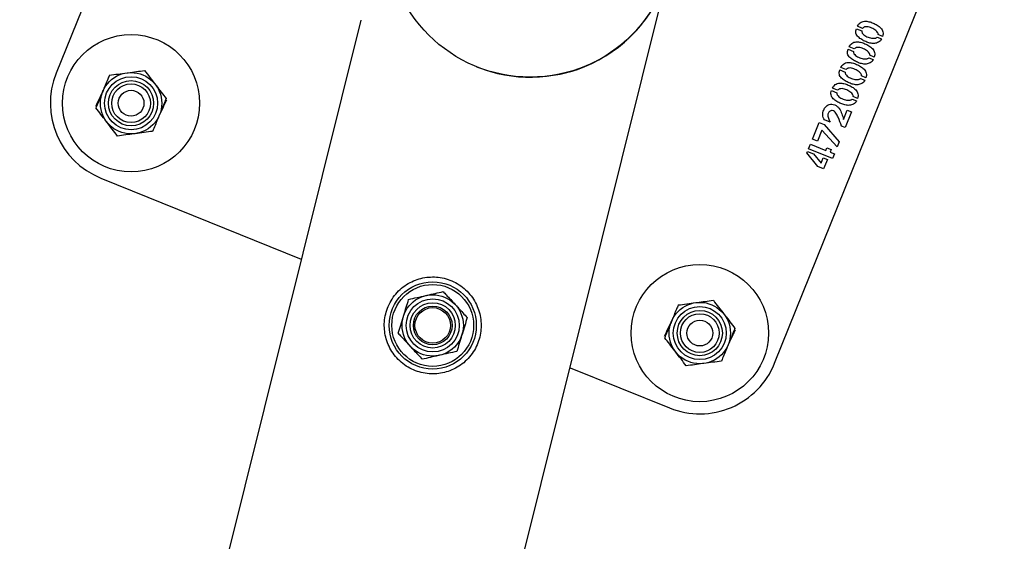
# Model space of a CAD drawing. Units: millimetres. Extents: x 0 to 69.7, y 0 to 81.8.
# Drawn here: x 20.9 to 21.3, y 71.4 to 71.6 of the extents above; entities that cross this region are included whole.
import ezdxf

# ---------------------------------------------------------------- set-up
doc = ezdxf.new("R2010")
doc.units = ezdxf.units.MM
doc.layers.add('LE_NORM', color=179, linetype='Continuous', lineweight=50)
doc.layers.add('PU-0', color=7, linetype='Continuous')
doc.styles.add('SLDTEXTSTYLE0', font='TXT', dxfattribs={"width": 0.605})
doc.dimstyles.new('SLDDIMSTYLE0', dxfattribs={"dimtxt": 0.35, "dimasz": 0.3, "dimexe": 0, "dimexo": 0.0625, "dimgap": 0.0875, "dimtad": 1, "dimdec": 0, "dimlfac": 70, "dimrnd": 1e-09, "dimzin": 12, "dimdsep": 46, "dimtxsty": 'SLDTEXTSTYLE0', "dimsah": 1, "dimcen": 0.09, "dimadec": 0, "dimazin": 3, "dimtfac": 1, "dimtofl": 0, "dimtmove": 0, "dimatfit": 3, "dimfxl": 1, "dimfrac": 2, "dimtolj": 1, "dimtzin": 12, "dimarcsym": 0})

# ---------------------------------------------------------------- blocks, each defined once
blk = doc.blocks.new('*D67')
at = {"layer": 'Defpoints', "color": 0}
for p in [(21.13239, 71.683), (17.89134, 68.8098), (17.89134, 68.8098), (20.26909, 68.21748)]:
    blk.add_point(p, dxfattribs=at)
at = {"layer": 'LE_NORM', "color": 0, "lineweight": -2}
for p, q in [((21.07174, 71.6981), (18.75464, 72.27532)), ((18.68212, 71.98421), (17.96386, 69.1009)), ((20.20845, 68.23258), (17.89134, 68.8098))]:
    blk.add_line(p, q, dxfattribs=at)
at = {"layer": 'LE_NORM', "color": 0}
for points in [[(18.73064, 71.97213), (18.63361, 71.9963), (18.75464, 72.27532)], [(17.91534, 69.11299), (18.01238, 69.08882), (17.89134, 68.8098)]]:
    blk.add_solid(points, dxfattribs=at)
at = {"layer": 'LE_NORM', "color": 0, "insert": (17.89847, 70.64831), "char_height": 0.35, "attachment_point": 2, "rotation": 76.0117, "style": 'SLDTEXTSTYLE0'}
blk.add_mtext('\\A1;250', dxfattribs=at)

msp = doc.modelspace()

# ---------------------------------------------------------------- linework, layer by layer
at = {"color": 7, "linetype": 'Continuous', "lineweight": 25}
for p, q in [((21.24053, 71.49297), (21.34216, 71.74465)), ((20.96209, 71.7191), (20.92262, 71.62134)), ((20.33259, 68.20969), (21.19131, 71.65681)), ((21.05743, 71.64478), (20.20821, 68.23579)), ((21.27677, 71.64094), (21.27906, 71.64001)), ((21.27946, 71.64109), (21.2772, 71.642)), ((21.28592, 71.63721), (21.28783, 71.63644)), ((21.28826, 71.63752), (21.28634, 71.6383)), ((21.27309, 71.63181), (21.27538, 71.63089)), ((21.27578, 71.63197), (21.27352, 71.63288)), ((21.28223, 71.62808), (21.28414, 71.62731)), ((21.28458, 71.62839), (21.28265, 71.62917)), ((21.26941, 71.62269), (21.27169, 71.62176)), ((21.27209, 71.62284), (21.26983, 71.62375)), ((21.27855, 71.61896), (21.28046, 71.61819)), ((21.28089, 71.61927), (21.27897, 71.62005)), ((21.26572, 71.61356), (21.26801, 71.61264)), ((21.26841, 71.61372), (21.26615, 71.61463)), ((21.27486, 71.60983), (21.27677, 71.60906)), ((21.27721, 71.61014), (21.27528, 71.61092)), ((21.27101, 71.60083), (21.27264, 71.60487)), ((21.27264, 71.60487), (21.27448, 71.60412)), ((21.26508, 71.5996), (21.26257, 71.60059)), ((21.27448, 71.60412), (21.27169, 71.59721)), ((21.25731, 71.59213), (21.26025, 71.59942)), ((21.26141, 71.59611), (21.25944, 71.59127)), ((21.26025, 71.59942), (21.26245, 71.59854)), ((21.26823, 71.58866), (21.26141, 71.59611)), ((21.26245, 71.59854), (21.26915, 71.59093)), ((21.27169, 71.59721), (21.2701, 71.59785)), ((21.25944, 71.59127), (21.25731, 71.59213)), ((21.25555, 71.58777), (21.25641, 71.5899)), ((21.26615, 71.58349), (21.25555, 71.58777)), ((21.25641, 71.5899), (21.26324, 71.58714)), ((21.26324, 71.58714), (21.26369, 71.58825)), ((21.26369, 71.58825), (21.26555, 71.5875)), ((21.26555, 71.5875), (21.2651, 71.58639)), ((21.26915, 71.59093), (21.26823, 71.58866)), ((21.25482, 71.58597), (21.2551, 71.58666)), ((21.2596, 71.58003), (21.25482, 71.58597)), ((21.2551, 71.58666), (21.25775, 71.58559)), ((21.25775, 71.58559), (21.26112, 71.58152)), ((21.26112, 71.58152), (21.26206, 71.58385)), ((21.26206, 71.58385), (21.26389, 71.58311)), ((21.26389, 71.58311), (21.26222, 71.57897)), ((21.2651, 71.58639), (21.26701, 71.58562)), ((21.26701, 71.58562), (21.26615, 71.58349)), ((21.26222, 71.57897), (21.2596, 71.58003)), ((20.94236, 71.57485), (21.03108, 71.53902)), ((21.15, 71.49101), (21.19405, 71.47322))]:
    msp.add_line(p, q, dxfattribs=at)
for centre, radius in [((20.95573, 71.60797), 0.03036), ((20.95573, 71.60797), 0.01357), ((20.95573, 71.60797), 0.01173), ((20.95573, 71.60797), 0.01), ((20.95573, 71.60797), 0.00857), ((20.95573, 71.60797), 0.00571), ((21.20742, 71.50634), 0.03036), ((21.08922, 71.50972), 0.01929), ((21.08922, 71.50972), 0.0181), ((21.08922, 71.50972), 0.01357), ((21.08922, 71.50972), 0.01173), ((21.08922, 71.50972), 0.01), ((21.08922, 71.50972), 0.00857), ((21.20742, 71.50634), 0.01357), ((21.20742, 71.50634), 0.01173), ((21.08922, 71.50972), 0.00786), ((21.20742, 71.50634), 0.01), ((21.20742, 71.50634), 0.00857), ((21.20742, 71.50634), 0.00571)]:
    msp.add_circle(centre, radius, dxfattribs=at)
for centre, radius, start, end in [((21.13239, 71.683), 0.0635, 248.0117, 68.0117), ((21.13239, 71.683), 0.06357, 285.9613, 26.1138), ((20.95573, 71.60797), 0.03571, 158.0117, 248.0117), ((21.20742, 71.50634), 0.03571, 248.0117, 338.0117)]:
    msp.add_arc(centre, radius, start, end, dxfattribs=at)
for points, knots in [([(21.2772, 71.642), (21.27735, 71.6423), (21.27764, 71.64291), (21.27839, 71.64361), (21.27928, 71.64407), (21.2806, 71.64435), (21.28228, 71.6441), (21.28417, 71.64345), (21.28598, 71.64257), (21.28756, 71.64132), (21.28844, 71.63983), (21.28856, 71.63848), (21.28836, 71.63784), (21.28826, 71.63752)], [0, 0, 0, 0, 0.062546, 0.125056, 0.187602, 0.250142, 0.375075, 0.500393, 0.625682, 0.750687, 0.874968, 0.937459, 1, 1, 1, 1]), ([(21.28783, 71.63644), (21.28767, 71.63614), (21.28736, 71.63556), (21.28629, 71.63475), (21.28466, 71.63429), (21.28267, 71.63452), (21.28081, 71.63518), (21.27903, 71.63606), (21.2777, 71.63705), (21.27684, 71.63806), (21.27647, 71.63899), (21.27645, 71.64), (21.27667, 71.64063), (21.27677, 71.64094)], [0, 0, 0, 0, 0.062443, 0.124905, 0.249352, 0.374308, 0.499563, 0.624842, 0.749953, 0.81252, 0.874945, 0.937414, 1, 1, 1, 1]), ([(21.27906, 71.64001), (21.27906, 71.63984), (21.27906, 71.63948), (21.2794, 71.63884), (21.28021, 71.63789), (21.28186, 71.63717), (21.28357, 71.63659), (21.28481, 71.63672), (21.28551, 71.63686), (21.28578, 71.63709), (21.28592, 71.63721)], [0, 0, 0, 0, 0.0620555, 0.1247598, 0.2496545, 0.4999853, 0.7502847, 0.8755142, 0.9382563, 1, 1, 1, 1]), ([(21.28634, 71.6383), (21.28634, 71.63848), (21.28635, 71.63884), (21.28595, 71.63947), (21.28513, 71.64043), (21.28349, 71.64123), (21.28178, 71.6419), (21.2805, 71.64177), (21.27982, 71.6415), (21.27958, 71.64123), (21.27946, 71.64109)], [0, 0, 0, 0, 0.0617787, 0.1244912, 0.249748, 0.500021, 0.7503926, 0.8750592, 0.9377123, 1, 1, 1, 1]), ([(21.28414, 71.62731), (21.28399, 71.62702), (21.28368, 71.62643), (21.28261, 71.62562), (21.28098, 71.62517), (21.27899, 71.6254), (21.27712, 71.62606), (21.27535, 71.62693), (21.27402, 71.62792), (21.27315, 71.62893), (21.27278, 71.62987), (21.27277, 71.63087), (21.27298, 71.6315), (21.27309, 71.63181)], [0, 0, 0, 0, 0.062443, 0.124905, 0.249352, 0.374308, 0.499563, 0.624842, 0.749953, 0.81252, 0.874945, 0.937414, 1, 1, 1, 1]), ([(21.27352, 71.63288), (21.27367, 71.63318), (21.27396, 71.63378), (21.2747, 71.63448), (21.2756, 71.63495), (21.27692, 71.63523), (21.2786, 71.63497), (21.28049, 71.63433), (21.2823, 71.63345), (21.28388, 71.6322), (21.28476, 71.63071), (21.28488, 71.62935), (21.28468, 71.62871), (21.28458, 71.62839)], [0, 0, 0, 0, 0.062546, 0.125056, 0.187602, 0.250142, 0.375075, 0.500393, 0.625682, 0.750687, 0.874968, 0.937459, 1, 1, 1, 1]), ([(21.28265, 71.62917), (21.28266, 71.62935), (21.28266, 71.62972), (21.28227, 71.63034), (21.28145, 71.6313), (21.2798, 71.63211), (21.27809, 71.63278), (21.27682, 71.63265), (21.27614, 71.63238), (21.2759, 71.6321), (21.27578, 71.63197)], [0, 0, 0, 0, 0.061779, 0.124491, 0.249748, 0.500021, 0.750393, 0.875059, 0.937712, 1, 1, 1, 1]), ([(21.27538, 71.63089), (21.27538, 71.63071), (21.27537, 71.63035), (21.27571, 71.62972), (21.27653, 71.62877), (21.27818, 71.62804), (21.27989, 71.62747), (21.28112, 71.62759), (21.28183, 71.62773), (21.2821, 71.62797), (21.28223, 71.62808)], [0, 0, 0, 0, 0.0620555, 0.1247598, 0.2496545, 0.4999853, 0.7502847, 0.8755142, 0.9382563, 1, 1, 1, 1]), ([(20.95395, 71.62142), (20.95413, 71.62144), (20.95553, 71.62163), (20.95815, 71.62198), (20.96052, 71.62229), (20.96172, 71.62245)], [0, 0, 0, 0, 0.070092, 0.530785, 1, 1, 1, 1]), ([(20.96172, 71.62245), (20.96249, 71.62144), (20.96406, 71.61941), (20.96567, 71.6173), (20.96649, 71.61624)], [0, 0, 0, 0, 0.495458, 1, 1, 1, 1]), ([(21.28046, 71.61819), (21.2803, 71.61789), (21.27999, 71.61731), (21.27892, 71.61649), (21.27729, 71.61604), (21.27531, 71.61627), (21.27344, 71.61693), (21.27167, 71.61781), (21.27033, 71.6188), (21.26947, 71.6198), (21.2691, 71.62074), (21.26908, 71.62175), (21.2693, 71.62237), (21.26941, 71.62269)], [0, 0, 0, 0, 0.062443, 0.124905, 0.249352, 0.374308, 0.499563, 0.624842, 0.749953, 0.81252, 0.874945, 0.937414, 1, 1, 1, 1]), ([(21.26983, 71.62375), (21.26998, 71.62405), (21.27027, 71.62466), (21.27102, 71.62535), (21.27191, 71.62582), (21.27323, 71.6261), (21.27491, 71.62585), (21.2768, 71.6252), (21.27861, 71.62432), (21.28019, 71.62307), (21.28107, 71.62158), (21.28119, 71.62023), (21.28099, 71.61959), (21.28089, 71.61927)], [0, 0, 0, 0, 0.062546, 0.125056, 0.187602, 0.250142, 0.375075, 0.500393, 0.625682, 0.750687, 0.874968, 0.937459, 1, 1, 1, 1]), ([(21.27897, 71.62005), (21.27897, 71.62023), (21.27898, 71.62059), (21.27858, 71.62122), (21.27776, 71.62218), (21.27612, 71.62298), (21.27441, 71.62365), (21.27313, 71.62352), (21.27245, 71.62325), (21.27221, 71.62298), (21.27209, 71.62284)], [0, 0, 0, 0, 0.0617787, 0.1244912, 0.249748, 0.500021, 0.7503926, 0.8750592, 0.9377123, 1, 1, 1, 1]), ([(20.94618, 71.62039), (20.94593, 71.61978), (20.94495, 71.61742), (20.94394, 71.61497), (20.94319, 71.61315)], [0, 0, 0, 0, 0.257551, 1, 1, 1, 1]), ([(20.94618, 71.62039), (20.94744, 71.62056), (20.94999, 71.62089), (20.95262, 71.62124), (20.95395, 71.62142)], [0, 0, 0, 0, 0.495458, 1, 1, 1, 1]), ([(21.27169, 71.62176), (21.27169, 71.62159), (21.27169, 71.62123), (21.27203, 71.62059), (21.27284, 71.61964), (21.27449, 71.61892), (21.2762, 71.61834), (21.27744, 71.61847), (21.27814, 71.61861), (21.27841, 71.61884), (21.27855, 71.61896)], [0, 0, 0, 0, 0.062056, 0.12476, 0.249654, 0.499985, 0.750285, 0.875514, 0.938256, 1, 1, 1, 1]), ([(20.94012, 71.60664), (20.94066, 71.60779), (20.94175, 71.61012), (20.94288, 71.61252), (20.94345, 71.61373)], [0, 0, 0, 0, 0.495458, 1, 1, 1, 1]), ([(20.96649, 71.61624), (20.9666, 71.61609), (20.96746, 71.61498), (20.96908, 71.61287), (20.97053, 71.61098), (20.97127, 71.61003)], [0, 0, 0, 0, 0.0700918, 0.5307854, 1, 1, 1, 1]), ([(21.27677, 71.60906), (21.27662, 71.60877), (21.27631, 71.60818), (21.27524, 71.60737), (21.27361, 71.60692), (21.27162, 71.60715), (21.26975, 71.6078), (21.26798, 71.60868), (21.26665, 71.60967), (21.26579, 71.61068), (21.26542, 71.61161), (21.2654, 71.61262), (21.26561, 71.61325), (21.26572, 71.61356)], [0, 0, 0, 0, 0.062443, 0.124905, 0.249352, 0.374308, 0.499563, 0.624842, 0.749953, 0.81252, 0.874945, 0.937414, 1, 1, 1, 1]), ([(21.26615, 71.61463), (21.2663, 71.61493), (21.26659, 71.61553), (21.26733, 71.61623), (21.26823, 71.6167), (21.26955, 71.61698), (21.27123, 71.61672), (21.27312, 71.61607), (21.27493, 71.6152), (21.27651, 71.61395), (21.27739, 71.61246), (21.27751, 71.6111), (21.27731, 71.61046), (21.27721, 71.61014)], [0, 0, 0, 0, 0.062546, 0.125056, 0.187602, 0.250142, 0.375075, 0.500393, 0.625682, 0.750687, 0.874968, 0.937459, 1, 1, 1, 1]), ([(21.27528, 71.61092), (21.27529, 71.6111), (21.2753, 71.61147), (21.2749, 71.61209), (21.27408, 71.61305), (21.27243, 71.61386), (21.27072, 71.61453), (21.26945, 71.61439), (21.26877, 71.61412), (21.26853, 71.61385), (21.26841, 71.61372)], [0, 0, 0, 0, 0.061779, 0.124491, 0.249748, 0.500021, 0.750393, 0.875059, 0.937712, 1, 1, 1, 1]), ([(20.94319, 71.61315), (20.94292, 71.61249), (20.9419, 71.61004), (20.94092, 71.60765), (20.9402, 71.60591)], [0, 0, 0, 0, 0.2686336, 1, 1, 1, 1]), ([(20.97135, 71.60929), (20.97081, 71.60814), (20.96972, 71.60582), (20.96859, 71.60341), (20.96802, 71.6022)], [0, 0, 0, 0, 0.495458, 1, 1, 1, 1]), ([(20.97127, 71.61003), (20.97102, 71.60942), (20.97004, 71.60706), (20.96903, 71.60461), (20.96828, 71.60279)], [0, 0, 0, 0, 0.257551, 1, 1, 1, 1]), ([(21.26801, 71.61264), (21.26801, 71.61246), (21.268, 71.6121), (21.26834, 71.61147), (21.26916, 71.61052), (21.27081, 71.60979), (21.27252, 71.60922), (21.27375, 71.60934), (21.27446, 71.60948), (21.27473, 71.60972), (21.27486, 71.60983)], [0, 0, 0, 0, 0.062056, 0.12476, 0.249654, 0.499985, 0.750285, 0.875514, 0.938256, 1, 1, 1, 1]), ([(20.94497, 71.59969), (20.94486, 71.59984), (20.944, 71.60096), (20.94239, 71.60306), (20.94093, 71.60495), (20.9402, 71.60591)], [0, 0, 0, 0, 0.070092, 0.530785, 1, 1, 1, 1]), ([(21.26257, 71.60059), (21.26222, 71.6013), (21.2615, 71.6027), (21.26211, 71.60484), (21.26305, 71.60651), (21.26442, 71.60743), (21.26587, 71.60761), (21.26714, 71.60726), (21.26827, 71.60662), (21.26946, 71.60534), (21.27028, 71.60331), (21.27076, 71.60166), (21.27101, 71.60083)], [0, 0, 0, 0, 0.124575, 0.249217, 0.342833, 0.436255, 0.506437, 0.576846, 0.647309, 0.717749, 0.85872, 1, 1, 1, 1]), ([(20.96828, 71.60279), (20.968, 71.60213), (20.96699, 71.59968), (20.96601, 71.59729), (20.96529, 71.59554)], [0, 0, 0, 0, 0.268634, 1, 1, 1, 1]), ([(21.2701, 71.59785), (21.26964, 71.59916), (21.26894, 71.60112), (21.26791, 71.60334), (21.26701, 71.6044), (21.26615, 71.60487), (21.26533, 71.60472), (21.26473, 71.60434), (21.26434, 71.60375), (21.26392, 71.60276), (21.26427, 71.60124), (21.26481, 71.60015), (21.26508, 71.5996)], [0, 0, 0, 0, 0.2826608, 0.4236563, 0.4942272, 0.5636797, 0.610499, 0.6572702, 0.7042258, 0.7512612, 0.8743693, 1, 1, 1, 1]), ([(20.94975, 71.59348), (20.94897, 71.59449), (20.94741, 71.59653), (20.94579, 71.59863), (20.94497, 71.59969)], [0, 0, 0, 0, 0.495458, 1, 1, 1, 1]), ([(20.95752, 71.59451), (20.95733, 71.59449), (20.95594, 71.5943), (20.95331, 71.59395), (20.95094, 71.59364), (20.94975, 71.59348)], [0, 0, 0, 0, 0.070092, 0.530785, 1, 1, 1, 1]), ([(20.96529, 71.59554), (20.96402, 71.59538), (20.96148, 71.59504), (20.95885, 71.59469), (20.95752, 71.59451)], [0, 0, 0, 0, 0.495458, 1, 1, 1, 1]), ([(21.11002, 71.50454), (21.11024, 71.50568), (21.1107, 71.50797), (21.11067, 71.51148), (21.11011, 71.51491), (21.109, 71.51823), (21.10734, 71.52135), (21.10514, 71.52422), (21.10246, 71.5267), (21.09938, 71.52871), (21.09604, 71.53014), (21.09259, 71.53098), (21.08911, 71.53124), (21.08567, 71.53095), (21.08233, 71.5301), (21.07911, 71.52872), (21.07612, 71.5268), (21.07343, 71.52435), (21.07117, 71.52145), (21.06945, 71.51823), (21.06831, 71.51481), (21.06776, 71.51135), (21.06779, 71.5079), (21.06834, 71.50451), (21.06945, 71.50124), (21.07109, 71.49811), (21.07328, 71.49525), (21.07596, 71.49275), (21.07904, 71.49075), (21.08237, 71.48931), (21.08583, 71.48847), (21.08931, 71.4882), (21.09274, 71.48849), (21.0961, 71.48932), (21.0993, 71.4907), (21.10231, 71.49262), (21.105, 71.49506), (21.10724, 71.49793), (21.10898, 71.50112), (21.10967, 71.5034), (21.11002, 71.50454)], [0, 0, 0, 0, 0.02579, 0.051584, 0.077327, 0.103076, 0.129766, 0.156454, 0.183861, 0.21126, 0.237681, 0.2641, 0.289453, 0.314812, 0.340508, 0.366209, 0.393153, 0.420095, 0.447439, 0.474776, 0.500847, 0.526919, 0.552063, 0.577212, 0.603176, 0.629143, 0.6564, 0.683652, 0.710728, 0.737798, 0.763562, 0.789329, 0.814665, 0.840006, 0.866302, 0.892599, 0.919962, 0.947318, 0.973662, 1, 1, 1, 1]), ([(21.07857, 71.52121), (21.07981, 71.52149), (21.08231, 71.52206), (21.0849, 71.52265), (21.0862, 71.52295)], [0, 0, 0, 0, 0.495458, 1, 1, 1, 1]), ([(21.0862, 71.52295), (21.08639, 71.52299), (21.08776, 71.52331), (21.09034, 71.5239), (21.09267, 71.52443), (21.09384, 71.52469)], [0, 0, 0, 0, 0.0700918, 0.5307854, 1, 1, 1, 1]), ([(21.09384, 71.52469), (21.09429, 71.52421), (21.09603, 71.52234), (21.09783, 71.52039), (21.09917, 71.51895)], [0, 0, 0, 0, 0.257551, 1, 1, 1, 1]), ([(21.07626, 71.51372), (21.07631, 71.5139), (21.07673, 71.51524), (21.07751, 71.51778), (21.07821, 71.52006), (21.07857, 71.52121)], [0, 0, 0, 0, 0.070092, 0.530785, 1, 1, 1, 1]), ([(21.09917, 71.51895), (21.09966, 71.51843), (21.10146, 71.51648), (21.10322, 71.51459), (21.1045, 71.51321)], [0, 0, 0, 0, 0.268634, 1, 1, 1, 1]), ([(21.19787, 71.51876), (21.19761, 71.51815), (21.19664, 71.51579), (21.19563, 71.51334), (21.19487, 71.51152)], [0, 0, 0, 0, 0.257551, 1, 1, 1, 1]), ([(21.19787, 71.51876), (21.19913, 71.51893), (21.20167, 71.51927), (21.2043, 71.51962), (21.20563, 71.51979)], [0, 0, 0, 0, 0.495458, 1, 1, 1, 1]), ([(21.20563, 71.51979), (21.20582, 71.51982), (21.20721, 71.52), (21.20984, 71.52035), (21.21221, 71.52066), (21.2134, 71.52082)], [0, 0, 0, 0, 0.070092, 0.530785, 1, 1, 1, 1]), ([(21.2134, 71.52082), (21.21418, 71.51981), (21.21574, 71.51778), (21.21736, 71.51567), (21.21818, 71.51461)], [0, 0, 0, 0, 0.495458, 1, 1, 1, 1]), ([(21.07395, 71.50623), (21.07432, 71.50745), (21.07508, 71.5099), (21.07586, 71.51244), (21.07626, 71.51372)], [0, 0, 0, 0, 0.495458, 1, 1, 1, 1]), ([(21.21818, 71.51461), (21.21829, 71.51446), (21.21915, 71.51335), (21.22076, 71.51125), (21.22222, 71.50936), (21.22295, 71.5084)], [0, 0, 0, 0, 0.0700918, 0.5307854, 1, 1, 1, 1]), ([(21.1045, 71.51321), (21.10413, 71.51199), (21.10337, 71.50954), (21.10259, 71.507), (21.10219, 71.50572)], [0, 0, 0, 0, 0.495458, 1, 1, 1, 1]), ([(21.1918, 71.50501), (21.19234, 71.50617), (21.19344, 71.50849), (21.19456, 71.51089), (21.19513, 71.51211)], [0, 0, 0, 0, 0.495458, 1, 1, 1, 1]), ([(21.19487, 71.51152), (21.1946, 71.51086), (21.19359, 71.50841), (21.1926, 71.50602), (21.19188, 71.50428)], [0, 0, 0, 0, 0.2686336, 1, 1, 1, 1]), ([(21.07395, 71.50623), (21.07439, 71.50575), (21.07613, 71.50388), (21.07794, 71.50193), (21.07928, 71.50049)], [0, 0, 0, 0, 0.257551, 1, 1, 1, 1]), ([(21.10219, 71.50572), (21.10214, 71.50554), (21.10172, 71.5042), (21.10094, 71.50166), (21.10024, 71.49938), (21.09988, 71.49823)], [0, 0, 0, 0, 0.070092, 0.530785, 1, 1, 1, 1]), ([(21.22303, 71.50767), (21.22249, 71.50651), (21.2214, 71.50419), (21.22027, 71.50179), (21.2197, 71.50057)], [0, 0, 0, 0, 0.495458, 1, 1, 1, 1]), ([(21.22295, 71.5084), (21.2227, 71.50779), (21.22173, 71.50543), (21.22071, 71.50298), (21.21996, 71.50116)], [0, 0, 0, 0, 0.257551, 1, 1, 1, 1]), ([(21.07928, 71.50049), (21.07976, 71.49997), (21.08156, 71.49802), (21.08332, 71.49613), (21.0846, 71.49475)], [0, 0, 0, 0, 0.268634, 1, 1, 1, 1]), ([(21.19666, 71.49807), (21.19655, 71.49821), (21.19569, 71.49933), (21.19407, 71.50143), (21.19262, 71.50332), (21.19188, 71.50428)], [0, 0, 0, 0, 0.070092, 0.530785, 1, 1, 1, 1]), ([(21.21996, 71.50116), (21.21969, 71.5005), (21.21868, 71.49805), (21.21769, 71.49566), (21.21697, 71.49392)], [0, 0, 0, 0, 0.268634, 1, 1, 1, 1]), ([(21.09224, 71.49649), (21.09206, 71.49645), (21.09069, 71.49613), (21.08811, 71.49554), (21.08578, 71.49501), (21.0846, 71.49475)], [0, 0, 0, 0, 0.070092, 0.530785, 1, 1, 1, 1]), ([(21.09988, 71.49823), (21.09864, 71.49795), (21.09614, 71.49738), (21.09355, 71.49679), (21.09224, 71.49649)], [0, 0, 0, 0, 0.495458, 1, 1, 1, 1]), ([(21.20144, 71.49186), (21.20066, 71.49286), (21.19909, 71.4949), (21.19748, 71.497), (21.19666, 71.49807)], [0, 0, 0, 0, 0.495458, 1, 1, 1, 1]), ([(21.2092, 71.49289), (21.20902, 71.49286), (21.20762, 71.49268), (21.205, 71.49233), (21.20263, 71.49201), (21.20144, 71.49186)], [0, 0, 0, 0, 0.070092, 0.530785, 1, 1, 1, 1]), ([(21.21697, 71.49392), (21.21571, 71.49375), (21.21316, 71.49341), (21.21053, 71.49306), (21.2092, 71.49289)], [0, 0, 0, 0, 0.495458, 1, 1, 1, 1])]:
    msp.add_open_spline(points, degree=3, knots=knots, dxfattribs=at)
at = {"layer": 'PU-0'}
msp.add_circle((21.13239, 71.683), 0.0635, dxfattribs=at)

# ---------------------------------------------------------------- dimensions: what is measured, and where the dimension line sits
at = {"layer": 'LE_NORM', "color": 7}
dim = msp.add_linear_dim(base=(17.89134, 68.8098), p1=(21.13239, 71.683), p2=(20.26909, 68.21748), angle=76.0117, dimstyle='SLDDIMSTYLE0', dxfattribs=at)
dim.commit()
dim.dimension.update_dxf_attribs({"geometry": '*D67', "text_midpoint": (18.32299, 70.54256), "dimtype": 160})

doc.saveas('drawing.dxf')
